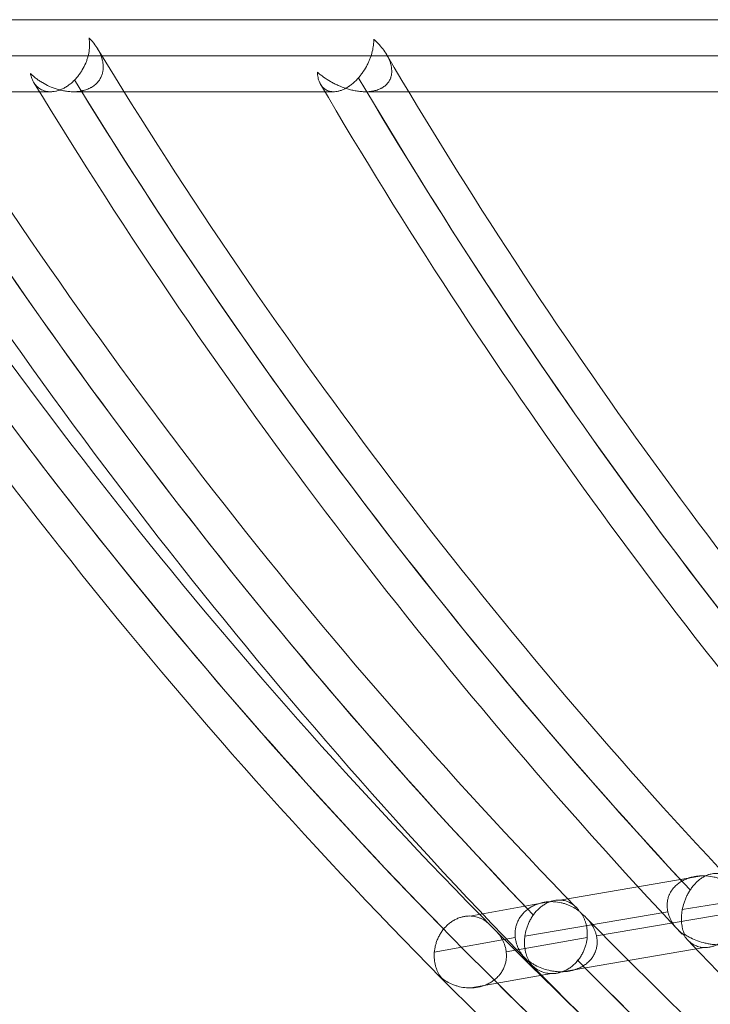
# Model space of a CAD drawing. Units: millimetres. Extents: x -11437 to 2588, y -6463 to 6762.
# Drawn here: x -9174 to -8767, y -110 to 470 of the extents above; entities that cross this region are included whole.
import ezdxf

# ---------------------------------------------------------------- set-up
doc = ezdxf.new("R2010")
doc.units = ezdxf.units.MM
doc.header["$MEASUREMENT"] = 0
doc.layers.add('Level 60', color=7, linetype='Continuous', lineweight=0)
doc.layers.add('themes - Level 25', color=7, linetype='Continuous', lineweight=0)

# ---------------------------------------------------------------- blocks, each defined once
blk = doc.blocks.new('From Smart Solid_493')
at = {"layer": 'themes - Level 25', "color": 156, "linetype": 'Continuous', "lineweight": 0}
blk.add_line((-358.82, -723.62), (-1064.48, -723.62), dxfattribs=at)
blk = doc.blocks.new('From Smart Solid_494')
at = {"layer": 'themes - Level 25', "color": 156, "linetype": 'Continuous', "lineweight": 0}
for p, q in [((-358.82, 723.62), (-1064.48, 723.62)), ((-199.8, 702.42), (-1113.17, 702.42)), ((-896.03, 702.42), (-1002.37, 702.42)), ((-729.36, 702.42), (-888.3, 702.42)), ((-496.08, 702.42), (-719.85, 702.42)), ((-918.52, 681.22), (-1020.65, 681.22)), ((-751.76, 681.22), (-904.22, 681.22)), ((-518.33, 681.22), (-732.78, 681.22)), ((-534.81, 219.79), (-618.35, 205.57)), ((-420.59, 219.93), (-546.27, 199.97)), ((-623.75, 204.62), (-671.25, 196.18)), ((-554.73, 198.69), (-638.94, 184.35)), ((-512.66, 198.84), (-596.8, 184.52)), ((-644.56, 183.45), (-692.23, 174.98)), ((-602.26, 183.5), (-649.9, 175.04)), ((-533.32, 177.61), (-616.9, 163.38)), ((-623.24, 162.3), (-670.78, 153.85))]:
    blk.add_line(p, q, dxfattribs=at)
at = {"layer": 'themes - Level 25', "color": 156, "linetype": 'Continuous', "lineweight": 0, "extrusion": (0, 0, -1)}
for centre, radius, start, end in [((-1458.25, 2285.86), 2978.8, 315.27497, 328.14437), ((-1527.84, 2276.9), 2978.8, 315.82692, 328.34338), ((-1653.3, 2256.54), 2978.8, 316.80511, 328.65189), ((-1846.69, 2214.3), 2978.8, 318.48254, 329.51882), ((-1458.25, 2285.86), 3021.2, 315.27129, 328.13962), ((-1527.84, 2276.9), 3021.2, 315.7693, 328.34276), ((-1846.69, 2214.3), 3000, 318.79449, 329.45493), ((-1458.25, 2285.86), 3000, 276.66519, 327.76473), ((-1527.84, 2276.9), 3000, 316.17907, 327.99644), ((-1653.3, 2256.54), 3021.2, 316.7223, 328.69697), ((-1653.3, 2256.54), 3000, 317.14244, 328.48075), ((-1846.69, 2214.3), 3021.2, 318.49441, 329.60418), ((-1458.25, 2285.86), 3000, 315.64618, 327.71316), ((-1527.84, 2276.9), 3000, 316.11054, 327.89339), ((-1653.3, 2256.54), 3000, 317.032, 328.33196), ((-1846.69, 2214.3), 3000, 318.65608, 329.26678), ((-1527.84, 2276.9), 2978.8, 303.17313, 315.65889), ((-1458.25, 2285.86), 2978.8, 302.41297, 315.27497), ((-1653.3, 2256.54), 3021.2, 304.8413, 316.63536), ((-1527.84, 2276.9), 3021.2, 303.39036, 315.74349), ((-1527.84, 2276.9), 3000, 303.68672, 315.39723), ((-1527.84, 2276.9), 3000, 303.63263, 315.29885), ((-1458.25, 2285.86), 3021.2, 302.40875, 315.27129), ((-1458.25, 2285.86), 3000, 302.79412, 314.83875)]:
    blk.add_arc(centre, radius, start, end, dxfattribs=at)
at = {"layer": 'themes - Level 25', "color": 156, "linetype": 'Continuous', "lineweight": 0}
blk.add_ellipse((-621.37, 183.84), major_axis=(3.63, -20.89), ratio=0.982456, start_param=2.118117, end_param=2.204343, dxfattribs=at)
for points, knots in [([(-895.52, 712.86), (-895.46, 712.8), (-895.39, 712.74), (-895.27, 712.61), (-895.08, 712.42), (-894.64, 711.97), (-894.28, 711.59), (-893.57, 710.8), (-893.12, 710.27), (-891.83, 708.65), (-891.06, 707.54), (-889.69, 705.23), (-889.09, 704.03), (-888.47, 702.48), (-888.36, 702.17), (-888.14, 701.54), (-888.04, 701.22), (-887.75, 700.27), (-887.6, 699.63), (-887.35, 698.33), (-887.26, 697.68), (-887.19, 696.69), (-887.17, 696.36), (-887.16, 695.69), (-887.17, 695.35), (-887.22, 694.34), (-887.29, 693.67), (-887.55, 692.33), (-887.72, 691.67), (-888.08, 690.67), (-888.21, 690.34), (-888.51, 689.68), (-888.67, 689.35), (-889.21, 688.38), (-889.63, 687.76), (-890.36, 686.85), (-890.63, 686.56), (-891.19, 685.98), (-891.48, 685.7), (-892.41, 684.9), (-893.09, 684.41), (-894.01, 683.85), (-894.2, 683.75), (-894.58, 683.53), (-894.77, 683.43), (-895.37, 683.13), (-895.77, 682.95), (-897.01, 682.45), (-897.86, 682.17), (-898.96, 681.89), (-899.19, 681.83), (-899.63, 681.73), (-899.85, 681.69), (-900.52, 681.56), (-900.97, 681.49), (-902.31, 681.31), (-903.2, 681.25), (-904.55, 681.21), (-905, 681.21), (-905.89, 681.24), (-906.33, 681.26), (-907.65, 681.35), (-908.51, 681.44), (-910.21, 681.7), (-911.04, 681.86), (-912.69, 682.24), (-913.51, 682.46), (-915.89, 683.18), (-917.4, 683.75), (-920.28, 685.05), (-921.66, 685.77), (-923.3, 686.76), (-923.63, 686.96), (-924.27, 687.37), (-924.59, 687.58), (-925.52, 688.22), (-926.73, 689.09), (-927.87, 690.02), (-928.69, 690.74), (-929.1, 691.1), (-929.56, 691.54), (-929.75, 691.72), (-929.88, 691.85), (-929.95, 691.91), (-930.01, 691.97)], [0, 0, 0, 0, 0.003906, 0.003906, 0.007813, 0.015625, 0.03125, 0.03125, 0.0625, 0.0625, 0.125, 0.125, 0.1875, 0.1875, 0.203125, 0.203125, 0.21875, 0.21875, 0.25, 0.25, 0.28125, 0.28125, 0.296875, 0.296875, 0.3125, 0.3125, 0.34375, 0.34375, 0.375, 0.375, 0.390625, 0.390625, 0.40625, 0.40625, 0.4375, 0.4375, 0.453125, 0.453125, 0.46875, 0.46875, 0.5, 0.5, 0.507813, 0.507813, 0.515625, 0.515625, 0.53125, 0.53125, 0.5625, 0.5625, 0.570313, 0.570313, 0.578125, 0.578125, 0.59375, 0.59375, 0.625, 0.625, 0.640625, 0.640625, 0.65625, 0.65625, 0.6875, 0.6875, 0.71875, 0.71875, 0.75, 0.75, 0.8125, 0.8125, 0.875, 0.875, 0.890625, 0.890625, 0.90625, 0.90625, 0.9375, 0.96875, 0.96875, 0.984375, 0.992188, 0.996094, 0.996094, 1, 1, 1, 1]), ([(-930.01, 691.97), (-930, 691.91), (-929.99, 691.84), (-929.96, 691.7), (-929.92, 691.5), (-929.81, 691.04), (-929.71, 690.66), (-929.49, 689.9), (-929.33, 689.4), (-928.76, 687.98), (-928.3, 687.09), (-927.47, 685.86), (-927.17, 685.47), (-926.53, 684.73), (-926.19, 684.38), (-925.11, 683.41), (-924.3, 682.85), (-922.95, 682.18), (-922.47, 681.98), (-921.48, 681.65), (-920.97, 681.52), (-919.91, 681.32), (-919.35, 681.26), (-918.49, 681.22), (-918.2, 681.21), (-917.6, 681.23), (-917.3, 681.24), (-916.39, 681.32), (-915.76, 681.41), (-914.5, 681.68), (-913.85, 681.86), (-913.03, 682.14), (-912.86, 682.2), (-912.53, 682.32), (-912.03, 682.52), (-911.54, 682.73), (-910.55, 683.2), (-909.9, 683.55), (-908.92, 684.13), (-908.6, 684.34), (-907.95, 684.78), (-907.63, 685), (-906.67, 685.71), (-906.06, 686.21), (-904.87, 687.27), (-904.29, 687.83), (-903.18, 689.01), (-902.65, 689.61), (-901.65, 690.85), (-901.18, 691.48), (-900.51, 692.45), (-900.29, 692.78), (-899.87, 693.44), (-899.67, 693.77), (-898.69, 695.41), (-898.03, 696.74), (-897.33, 698.4), (-897.2, 698.74), (-896.95, 699.4), (-896.83, 699.74), (-896.49, 700.74), (-896.29, 701.39), (-895.76, 703.34), (-895.52, 704.61), (-895.28, 706.47), (-895.23, 707.09), (-895.18, 708), (-895.17, 708.3), (-895.16, 708.9), (-895.16, 709.19), (-895.18, 710.07), (-895.22, 710.65), (-895.31, 711.49), (-895.36, 711.91), (-895.44, 712.39), (-895.47, 712.59), (-895.49, 712.73), (-895.51, 712.8), (-895.52, 712.86)], [0, 0, 0, 0, 0.003906, 0.003906, 0.007812, 0.015625, 0.03125, 0.03125, 0.0625, 0.0625, 0.125, 0.125, 0.15625, 0.15625, 0.1875, 0.1875, 0.25, 0.25, 0.28125, 0.28125, 0.3125, 0.3125, 0.34375, 0.34375, 0.359375, 0.359375, 0.375, 0.375, 0.40625, 0.40625, 0.4375, 0.4375, 0.445313, 0.445313, 0.453125, 0.46875, 0.46875, 0.5, 0.5, 0.515625, 0.515625, 0.53125, 0.53125, 0.5625, 0.5625, 0.59375, 0.59375, 0.625, 0.625, 0.65625, 0.65625, 0.671875, 0.671875, 0.6875, 0.6875, 0.75, 0.75, 0.765625, 0.765625, 0.78125, 0.78125, 0.8125, 0.8125, 0.875, 0.875, 0.90625, 0.90625, 0.921875, 0.921875, 0.9375, 0.9375, 0.96875, 0.96875, 0.984375, 0.992188, 0.996094, 0.996094, 1, 1, 1, 1]), ([(-727.91, 712.09), (-727.84, 712.03), (-727.76, 711.96), (-727.62, 711.84), (-727.41, 711.64), (-726.91, 711.19), (-726.5, 710.8), (-725.7, 710.02), (-725.18, 709.48), (-723.69, 707.86), (-722.77, 706.74), (-721.11, 704.45), (-720.37, 703.26), (-719.56, 701.73), (-719.4, 701.42), (-719.11, 700.8), (-718.97, 700.49), (-718.56, 699.54), (-718.33, 698.91), (-717.92, 697.63), (-717.75, 696.98), (-717.48, 695.68), (-717.39, 695.03), (-717.32, 694.03), (-717.3, 693.7), (-717.3, 693.04), (-717.31, 692.71), (-717.38, 691.72), (-717.48, 691.07), (-717.72, 690.09), (-717.82, 689.76), (-717.98, 689.28), (-718.05, 689.11), (-718.17, 688.79), (-718.24, 688.63), (-718.61, 687.84), (-718.97, 687.23), (-719.63, 686.34), (-719.86, 686.05), (-720.38, 685.49), (-720.66, 685.22), (-721.54, 684.44), (-722.2, 683.97), (-723.1, 683.44), (-723.29, 683.34), (-723.67, 683.14), (-723.87, 683.04), (-724.46, 682.77), (-724.86, 682.6), (-725.69, 682.29), (-726.12, 682.15), (-726.99, 681.91), (-727.43, 681.8), (-728.79, 681.52), (-729.7, 681.39), (-731.54, 681.23), (-732.47, 681.21), (-733.86, 681.23), (-734.33, 681.25), (-735.25, 681.31), (-735.71, 681.35), (-737.07, 681.49), (-737.97, 681.63), (-739.75, 681.95), (-740.63, 682.14), (-741.93, 682.48), (-742.36, 682.59), (-743.22, 682.84), (-743.64, 682.97), (-745.72, 683.64), (-747.32, 684.26), (-749.63, 685.29), (-750.39, 685.65), (-751.88, 686.41), (-752.6, 686.81), (-754.75, 688.04), (-756.1, 688.91), (-758.04, 690.3), (-758.67, 690.77), (-759.58, 691.5), (-760.04, 691.87), (-760.55, 692.3), (-760.77, 692.49), (-760.92, 692.62), (-760.99, 692.68), (-761.06, 692.75)], [0, 0, 0, 0, 0.003906, 0.003906, 0.007812, 0.015625, 0.03125, 0.03125, 0.0625, 0.0625, 0.125, 0.125, 0.1875, 0.1875, 0.203125, 0.203125, 0.21875, 0.21875, 0.25, 0.25, 0.28125, 0.28125, 0.3125, 0.3125, 0.328125, 0.328125, 0.34375, 0.34375, 0.375, 0.375, 0.390625, 0.390625, 0.398437, 0.398437, 0.40625, 0.40625, 0.4375, 0.4375, 0.453125, 0.453125, 0.46875, 0.46875, 0.5, 0.5, 0.507812, 0.507812, 0.515625, 0.515625, 0.53125, 0.53125, 0.546875, 0.546875, 0.5625, 0.5625, 0.59375, 0.59375, 0.625, 0.625, 0.640625, 0.640625, 0.65625, 0.65625, 0.6875, 0.6875, 0.71875, 0.71875, 0.734375, 0.734375, 0.75, 0.75, 0.8125, 0.8125, 0.84375, 0.84375, 0.875, 0.875, 0.9375, 0.9375, 0.96875, 0.96875, 0.984375, 0.992187, 0.996094, 0.996094, 1, 1, 1, 1]), ([(-761.06, 692.75), (-761.06, 692.68), (-761.06, 692.61), (-761.05, 692.47), (-761.04, 692.26), (-761.01, 691.79), (-760.98, 691.39), (-760.89, 690.6), (-760.8, 690.09), (-760.5, 688.6), (-760.21, 687.68), (-759.73, 686.6), (-759.63, 686.39), (-759.42, 685.97), (-759.31, 685.77), (-758.96, 685.18), (-758.7, 684.81), (-757.87, 683.77), (-757.23, 683.17), (-756.13, 682.43), (-755.73, 682.2), (-754.9, 681.83), (-754.47, 681.67), (-753.56, 681.42), (-753.08, 681.33), (-752.33, 681.25), (-752.07, 681.23), (-751.55, 681.21), (-751.28, 681.22), (-750.47, 681.25), (-749.92, 681.31), (-748.77, 681.53), (-748.19, 681.67), (-747.29, 681.96), (-746.98, 682.07), (-746.37, 682.3), (-746.06, 682.43), (-745.15, 682.84), (-744.53, 683.16), (-743.61, 683.69), (-743.3, 683.88), (-742.84, 684.18), (-742.68, 684.28), (-742.37, 684.49), (-742.22, 684.6), (-741.45, 685.14), (-740.85, 685.61), (-739.67, 686.6), (-739.1, 687.13), (-738.25, 687.96), (-737.97, 688.25), (-737.43, 688.83), (-737.16, 689.12), (-736.38, 690.01), (-735.88, 690.62), (-735.16, 691.56), (-734.92, 691.87), (-734.46, 692.51), (-734.24, 692.83), (-733.15, 694.45), (-732.38, 695.76), (-731.36, 697.75), (-731.04, 698.42), (-730.45, 699.75), (-730.18, 700.4), (-729.45, 702.36), (-729.05, 703.66), (-728.42, 706.2), (-728.2, 707.44), (-727.99, 709.22), (-727.95, 709.81), (-727.91, 710.68), (-727.9, 711.11), (-727.9, 711.6), (-727.9, 711.81), (-727.9, 711.95), (-727.91, 712.02), (-727.91, 712.09)], [0, 0, 0, 0, 0.003906, 0.003906, 0.007812, 0.015625, 0.03125, 0.03125, 0.0625, 0.0625, 0.125, 0.125, 0.140625, 0.140625, 0.15625, 0.15625, 0.1875, 0.1875, 0.25, 0.25, 0.28125, 0.28125, 0.3125, 0.3125, 0.34375, 0.34375, 0.359375, 0.359375, 0.375, 0.375, 0.40625, 0.40625, 0.4375, 0.4375, 0.453125, 0.453125, 0.46875, 0.46875, 0.5, 0.5, 0.515625, 0.515625, 0.523438, 0.523438, 0.53125, 0.53125, 0.5625, 0.5625, 0.59375, 0.59375, 0.609375, 0.609375, 0.625, 0.625, 0.65625, 0.65625, 0.671875, 0.671875, 0.6875, 0.6875, 0.75, 0.75, 0.78125, 0.78125, 0.8125, 0.8125, 0.875, 0.875, 0.9375, 0.9375, 0.96875, 0.96875, 0.984375, 0.992188, 0.996094, 0.996094, 1, 1, 1, 1]), ([(-515.93, 214.13), (-516.4, 215.05), (-516.93, 215.9), (-518.13, 217.44), (-518.79, 218.13), (-520.28, 219.33), (-521.08, 219.84), (-522.8, 220.63), (-523.72, 220.93), (-525.21, 221.18), (-525.72, 221.23), (-526.76, 221.26), (-527.29, 221.24), (-528.38, 221.13), (-528.93, 221.03), (-529.79, 220.83), (-530.07, 220.75), (-530.65, 220.58), (-530.94, 220.48), (-531.81, 220.16), (-532.39, 219.9), (-533.27, 219.46), (-533.56, 219.29), (-534.15, 218.95), (-534.44, 218.77), (-535.32, 218.19), (-535.89, 217.77), (-537.01, 216.85), (-537.56, 216.35), (-538.23, 215.68), (-538.37, 215.54), (-538.63, 215.27), (-538.77, 215.13), (-539.16, 214.7), (-539.41, 214.41), (-540.16, 213.52), (-540.63, 212.9), (-541.31, 211.94), (-541.53, 211.61), (-541.96, 210.95), (-542.17, 210.61), (-542.77, 209.59), (-543.14, 208.91), (-543.82, 207.52), (-544.13, 206.82), (-544.57, 205.76), (-544.7, 205.4), (-544.96, 204.69), (-545.08, 204.34), (-545.66, 202.58), (-546.01, 201.19), (-546.32, 199.47), (-546.38, 199.13), (-546.48, 198.45), (-546.53, 198.1), (-546.64, 197.09), (-546.69, 196.43), (-546.78, 194.49), (-546.75, 193.24), (-546.58, 191.43), (-546.51, 190.84), (-546.36, 189.97), (-546.31, 189.69), (-546.19, 189.12), (-546.13, 188.84), (-545.92, 188.02), (-545.77, 187.48), (-545.5, 186.71), (-545.37, 186.32), (-545.19, 185.89), (-545.12, 185.7), (-545.06, 185.58), (-545.04, 185.52), (-545.01, 185.46)], [0, 0, 0, 0, 0.0625, 0.0625, 0.125, 0.125, 0.1875, 0.1875, 0.25, 0.25, 0.28125, 0.28125, 0.3125, 0.3125, 0.34375, 0.34375, 0.359375, 0.359375, 0.375, 0.375, 0.40625, 0.40625, 0.421875, 0.421875, 0.4375, 0.4375, 0.46875, 0.46875, 0.5, 0.5, 0.507813, 0.507813, 0.515625, 0.515625, 0.53125, 0.53125, 0.5625, 0.5625, 0.578125, 0.578125, 0.59375, 0.59375, 0.625, 0.625, 0.65625, 0.65625, 0.671875, 0.671875, 0.6875, 0.6875, 0.75, 0.75, 0.765625, 0.765625, 0.78125, 0.78125, 0.8125, 0.8125, 0.875, 0.875, 0.90625, 0.90625, 0.921875, 0.921875, 0.9375, 0.9375, 0.96875, 0.96875, 0.984375, 0.992187, 0.996094, 0.996094, 1, 1, 1, 1]), ([(-515.93, 214.13), (-517.04, 214.89), (-518.19, 215.59), (-520.62, 216.84), (-521.88, 217.39), (-523.88, 218.11), (-524.56, 218.34), (-525.6, 218.64), (-525.95, 218.74), (-526.67, 218.92), (-527.03, 219), (-528.85, 219.4), (-530.34, 219.62), (-532.65, 219.78), (-533.43, 219.81), (-534.63, 219.8), (-535.03, 219.79), (-535.84, 219.75), (-536.24, 219.72), (-537.46, 219.61), (-538.28, 219.5), (-539.91, 219.2), (-540.73, 219.01), (-541.76, 218.71), (-541.97, 218.65), (-542.38, 218.52), (-543, 218.31), (-543.6, 218.08), (-544.8, 217.59), (-545.58, 217.21), (-546.73, 216.56), (-547.11, 216.34), (-547.84, 215.86), (-548.2, 215.61), (-549.23, 214.83), (-549.88, 214.27), (-550.78, 213.37), (-551.07, 213.05), (-551.62, 212.41), (-551.87, 212.09), (-552.6, 211.1), (-553.02, 210.42), (-553.48, 209.55), (-553.57, 209.37), (-553.74, 209.02), (-553.82, 208.84), (-554.05, 208.31), (-554.18, 207.96), (-554.55, 206.91), (-554.74, 206.2), (-554.95, 205.14), (-555.01, 204.79), (-555.09, 204.08), (-555.13, 203.74), (-555.19, 202.7), (-555.18, 202.02), (-555.1, 200.68), (-555.01, 200.02), (-554.84, 199.05), (-554.77, 198.73), (-554.62, 198.09), (-554.53, 197.77), (-554.07, 196.2), (-553.58, 195.01), (-552.41, 192.74), (-551.72, 191.66), (-550.76, 190.37), (-550.56, 190.12), (-550.15, 189.61), (-549.94, 189.36), (-549.3, 188.63), (-548.4, 187.68), (-547.43, 186.79), (-546.68, 186.15), (-546.29, 185.83), (-545.83, 185.48), (-545.63, 185.32), (-545.5, 185.22), (-545.43, 185.17), (-545.37, 185.12)], [0, 0, 0, 0, 0.0625, 0.0625, 0.125, 0.125, 0.15625, 0.15625, 0.171875, 0.171875, 0.1875, 0.1875, 0.25, 0.25, 0.28125, 0.28125, 0.296875, 0.296875, 0.3125, 0.3125, 0.34375, 0.34375, 0.375, 0.375, 0.382813, 0.382813, 0.390625, 0.40625, 0.40625, 0.4375, 0.4375, 0.453125, 0.453125, 0.46875, 0.46875, 0.5, 0.5, 0.515625, 0.515625, 0.53125, 0.53125, 0.5625, 0.5625, 0.570313, 0.570313, 0.578125, 0.578125, 0.59375, 0.59375, 0.625, 0.625, 0.640625, 0.640625, 0.65625, 0.65625, 0.6875, 0.6875, 0.71875, 0.71875, 0.734375, 0.734375, 0.75, 0.75, 0.8125, 0.8125, 0.875, 0.875, 0.890625, 0.890625, 0.90625, 0.90625, 0.9375, 0.96875, 0.96875, 0.984375, 0.992188, 0.996094, 0.996094, 1, 1, 1, 1]), ([(-545.37, 185.12), (-545.33, 185.06), (-545.3, 185.01), (-545.23, 184.89), (-545.13, 184.72), (-544.88, 184.32), (-544.66, 183.99), (-544.2, 183.35), (-543.88, 182.94), (-542.86, 181.76), (-542.12, 181.06), (-540.89, 180.12), (-540.47, 179.83), (-539.59, 179.3), (-539.13, 179.06), (-537.72, 178.41), (-536.73, 178.08), (-535.4, 177.82), (-535.13, 177.77), (-534.58, 177.69), (-534.3, 177.66), (-533.46, 177.6), (-532.89, 177.59), (-531.73, 177.64), (-531.14, 177.7), (-530.23, 177.85), (-529.93, 177.91), (-529.31, 178.05), (-529, 178.13), (-528.06, 178.4), (-527.44, 178.62), (-526.19, 179.14), (-525.56, 179.45), (-524.78, 179.89), (-524.62, 179.98), (-524.31, 180.16), (-524.15, 180.26), (-523.69, 180.56), (-523.38, 180.76), (-522.47, 181.41), (-521.88, 181.88), (-521.01, 182.64), (-520.73, 182.91), (-520.31, 183.32), (-520.17, 183.46), (-519.89, 183.74), (-519.76, 183.89), (-519.08, 184.62), (-518.57, 185.23), (-517.6, 186.49), (-517.15, 187.14), (-516.51, 188.15), (-516.31, 188.5), (-515.91, 189.19), (-515.73, 189.53), (-515.19, 190.58), (-514.86, 191.28), (-514.42, 192.34), (-514.28, 192.7), (-514.02, 193.41), (-513.9, 193.77), (-513.32, 195.55), (-512.99, 196.94), (-512.71, 198.66), (-512.67, 199), (-512.58, 199.69), (-512.55, 200.03), (-512.46, 201.04), (-512.43, 201.71), (-512.41, 203.66), (-512.49, 204.9), (-512.75, 206.71), (-512.85, 207.3), (-513.05, 208.16), (-513.12, 208.45), (-513.27, 209.02), (-513.35, 209.29), (-513.77, 210.67), (-514.18, 211.7), (-514.68, 212.68)], [0, 0, 0, 0, 0.003906, 0.003906, 0.007813, 0.015625, 0.03125, 0.03125, 0.0625, 0.0625, 0.125, 0.125, 0.15625, 0.15625, 0.1875, 0.1875, 0.25, 0.25, 0.265625, 0.265625, 0.28125, 0.28125, 0.3125, 0.3125, 0.34375, 0.34375, 0.359375, 0.359375, 0.375, 0.375, 0.40625, 0.40625, 0.4375, 0.4375, 0.445312, 0.445312, 0.453125, 0.453125, 0.46875, 0.46875, 0.5, 0.5, 0.515625, 0.515625, 0.523437, 0.523437, 0.53125, 0.53125, 0.5625, 0.5625, 0.59375, 0.59375, 0.609375, 0.609375, 0.625, 0.625, 0.65625, 0.65625, 0.671875, 0.671875, 0.6875, 0.6875, 0.75, 0.75, 0.765625, 0.765625, 0.78125, 0.78125, 0.8125, 0.8125, 0.875, 0.875, 0.90625, 0.90625, 0.921875, 0.921875, 0.9375, 0.9375, 1, 1, 1, 1]), ([(-545.01, 185.46), (-544.94, 185.41), (-544.86, 185.36), (-544.71, 185.26), (-544.49, 185.12), (-543.95, 184.79), (-543.49, 184.51), (-542.55, 183.98), (-541.92, 183.64), (-539.97, 182.66), (-538.61, 182.08), (-535.8, 181.05), (-534.34, 180.61), (-532.05, 180.06), (-531.26, 179.9), (-529.69, 179.63), (-528.89, 179.52), (-527.27, 179.34), (-526.45, 179.28), (-524.8, 179.22), (-523.96, 179.22), (-522.68, 179.27), (-522.25, 179.29), (-521.39, 179.36), (-520.96, 179.4), (-519.68, 179.55), (-518.82, 179.69), (-517.53, 179.97), (-517.1, 180.07), (-516.24, 180.3), (-515.81, 180.43), (-514.53, 180.84), (-513.7, 181.16), (-512.48, 181.73), (-512.08, 181.92), (-511.29, 182.35), (-510.9, 182.58), (-509.77, 183.3), (-509.07, 183.82), (-508.1, 184.66), (-507.79, 184.96), (-507.19, 185.57), (-506.91, 185.88), (-506.11, 186.85), (-505.66, 187.51), (-505.17, 188.37), (-505.08, 188.54), (-504.9, 188.89), (-504.81, 189.06), (-504.57, 189.59), (-504.43, 189.94), (-504.05, 191), (-503.86, 191.7), (-503.67, 192.75), (-503.62, 193.1), (-503.57, 193.63), (-503.55, 193.81), (-503.53, 194.16), (-503.52, 194.33), (-503.5, 195.19), (-503.53, 195.87), (-503.68, 197.21), (-503.8, 197.86), (-504.03, 198.83), (-504.12, 199.15), (-504.31, 199.79), (-504.42, 200.1), (-504.99, 201.66), (-505.57, 202.84), (-506.92, 205.09), (-507.69, 206.16), (-508.99, 207.69), (-509.44, 208.19), (-510.39, 209.16), (-510.89, 209.64), (-512.42, 211.01), (-513.52, 211.87), (-514.68, 212.68)], [0, 0, 0, 0, 0.003906, 0.003906, 0.007813, 0.015625, 0.03125, 0.03125, 0.0625, 0.0625, 0.125, 0.125, 0.1875, 0.1875, 0.21875, 0.21875, 0.25, 0.25, 0.28125, 0.28125, 0.3125, 0.3125, 0.328125, 0.328125, 0.34375, 0.34375, 0.375, 0.375, 0.390625, 0.390625, 0.40625, 0.40625, 0.4375, 0.4375, 0.453125, 0.453125, 0.46875, 0.46875, 0.5, 0.5, 0.515625, 0.515625, 0.53125, 0.53125, 0.5625, 0.5625, 0.570313, 0.570313, 0.578125, 0.578125, 0.59375, 0.59375, 0.625, 0.625, 0.640625, 0.640625, 0.648437, 0.648437, 0.65625, 0.65625, 0.6875, 0.6875, 0.71875, 0.71875, 0.734375, 0.734375, 0.75, 0.75, 0.8125, 0.8125, 0.875, 0.875, 0.90625, 0.90625, 0.9375, 0.9375, 1, 1, 1, 1]), ([(-606.98, 199.08), (-607.98, 199.85), (-609.04, 200.55), (-611.28, 201.8), (-612.45, 202.35), (-614.31, 203.07), (-614.95, 203.28), (-616.25, 203.68), (-616.92, 203.85), (-618.96, 204.3), (-620.36, 204.5), (-622.54, 204.62), (-623.28, 204.63), (-624.41, 204.6), (-624.8, 204.58), (-625.56, 204.53), (-625.94, 204.49), (-627.09, 204.36), (-627.86, 204.23), (-629.42, 203.89), (-630.2, 203.68), (-631.37, 203.3), (-631.76, 203.16), (-632.54, 202.86), (-632.92, 202.7), (-634.06, 202.18), (-634.81, 201.79), (-635.73, 201.23), (-635.91, 201.12), (-636.27, 200.88), (-636.81, 200.52), (-637.32, 200.14), (-638.32, 199.35), (-638.95, 198.78), (-639.69, 198.02), (-639.84, 197.87), (-640.12, 197.56), (-640.26, 197.4), (-640.67, 196.91), (-640.93, 196.59), (-641.67, 195.59), (-642.1, 194.91), (-642.68, 193.85), (-642.86, 193.5), (-643.2, 192.78), (-643.35, 192.43), (-643.76, 191.35), (-643.99, 190.64), (-644.26, 189.56), (-644.33, 189.2), (-644.47, 188.49), (-644.52, 188.13), (-644.65, 187.08), (-644.69, 186.39), (-644.7, 185.02), (-644.67, 184.35), (-644.53, 183.02), (-644.43, 182.36), (-644.03, 180.45), (-643.65, 179.23), (-642.68, 176.91), (-642.1, 175.8), (-641.26, 174.48), (-641.08, 174.22), (-640.72, 173.71), (-640.54, 173.45), (-639.97, 172.71), (-639.18, 171.75), (-638.31, 170.85), (-637.63, 170.19), (-637.29, 169.87), (-636.87, 169.51), (-636.69, 169.35), (-636.57, 169.25), (-636.51, 169.2), (-636.45, 169.15)], [0, 0, 0, 0, 0.0625, 0.0625, 0.125, 0.125, 0.15625, 0.15625, 0.1875, 0.1875, 0.25, 0.25, 0.28125, 0.28125, 0.296875, 0.296875, 0.3125, 0.3125, 0.34375, 0.34375, 0.375, 0.375, 0.390625, 0.390625, 0.40625, 0.40625, 0.4375, 0.4375, 0.445312, 0.445312, 0.453125, 0.46875, 0.46875, 0.5, 0.5, 0.507812, 0.507812, 0.515625, 0.515625, 0.53125, 0.53125, 0.5625, 0.5625, 0.578125, 0.578125, 0.59375, 0.59375, 0.625, 0.625, 0.640625, 0.640625, 0.65625, 0.65625, 0.6875, 0.6875, 0.71875, 0.71875, 0.75, 0.75, 0.8125, 0.8125, 0.875, 0.875, 0.890625, 0.890625, 0.90625, 0.90625, 0.9375, 0.96875, 0.96875, 0.984375, 0.992187, 0.996094, 0.996094, 1, 1, 1, 1]), ([(-606.98, 199.08), (-607.57, 199.96), (-608.23, 200.76), (-609.68, 202.21), (-610.47, 202.85), (-612.2, 203.97), (-613.12, 204.42), (-615.08, 205.13), (-616.11, 205.38), (-617.49, 205.53), (-617.77, 205.55), (-618.34, 205.58), (-618.62, 205.58), (-619.48, 205.57), (-620.07, 205.53), (-621.26, 205.37), (-621.86, 205.26), (-622.79, 205.02), (-623.1, 204.93), (-623.72, 204.73), (-624.03, 204.62), (-624.97, 204.26), (-625.59, 203.98), (-626.52, 203.5), (-626.84, 203.32), (-627.46, 202.95), (-627.77, 202.75), (-628.69, 202.13), (-629.29, 201.68), (-630.46, 200.71), (-631.03, 200.18), (-631.85, 199.33), (-632.12, 199.04), (-632.65, 198.44), (-632.91, 198.14), (-633.66, 197.21), (-634.12, 196.56), (-634.78, 195.57), (-635, 195.23), (-635.41, 194.54), (-635.6, 194.19), (-636.17, 193.15), (-636.51, 192.45), (-636.97, 191.39), (-637.12, 191.03), (-637.4, 190.32), (-637.53, 189.96), (-637.9, 188.88), (-638.11, 188.17), (-638.66, 186.05), (-638.9, 184.66), (-639.07, 182.95), (-639.1, 182.61), (-639.14, 181.94), (-639.15, 181.6), (-639.18, 180.61), (-639.17, 179.97), (-639.07, 178.06), (-638.91, 176.85), (-638.61, 175.38), (-638.54, 175.09), (-638.4, 174.52), (-638.32, 174.23), (-638.07, 173.39), (-637.7, 172.31), (-637.26, 171.29), (-636.9, 170.54), (-636.71, 170.18), (-636.48, 169.76), (-636.37, 169.59), (-636.31, 169.47), (-636.27, 169.41), (-636.24, 169.36)], [0, 0, 0, 0, 0.0625, 0.0625, 0.125, 0.125, 0.1875, 0.1875, 0.25, 0.25, 0.265625, 0.265625, 0.28125, 0.28125, 0.3125, 0.3125, 0.34375, 0.34375, 0.359375, 0.359375, 0.375, 0.375, 0.40625, 0.40625, 0.421875, 0.421875, 0.4375, 0.4375, 0.46875, 0.46875, 0.5, 0.5, 0.515625, 0.515625, 0.53125, 0.53125, 0.5625, 0.5625, 0.578125, 0.578125, 0.59375, 0.59375, 0.625, 0.625, 0.640625, 0.640625, 0.65625, 0.65625, 0.6875, 0.6875, 0.75, 0.75, 0.765625, 0.765625, 0.78125, 0.78125, 0.8125, 0.8125, 0.875, 0.875, 0.890625, 0.890625, 0.90625, 0.90625, 0.9375, 0.96875, 0.96875, 0.984375, 0.992187, 0.996094, 0.996094, 1, 1, 1, 1]), ([(-636.45, 169.15), (-636.41, 169.1), (-636.36, 169.04), (-636.28, 168.93), (-636.15, 168.77), (-635.85, 168.39), (-635.58, 168.08), (-635.02, 167.47), (-634.64, 167.08), (-633.44, 165.98), (-632.57, 165.32), (-631.17, 164.45), (-630.68, 164.19), (-629.68, 163.7), (-629.17, 163.48), (-627.59, 162.91), (-626.48, 162.62), (-625.02, 162.42), (-624.72, 162.38), (-624.12, 162.33), (-623.82, 162.31), (-622.9, 162.28), (-622.28, 162.29), (-621.02, 162.39), (-620.38, 162.48), (-619.4, 162.66), (-619.07, 162.73), (-618.41, 162.9), (-618.08, 162.99), (-617.08, 163.3), (-616.41, 163.54), (-615.09, 164.12), (-614.43, 164.45), (-613.44, 165.02), (-613.11, 165.22), (-612.46, 165.64), (-612.15, 165.86), (-611.2, 166.56), (-610.6, 167.05), (-609.71, 167.86), (-609.42, 168.14), (-608.86, 168.72), (-608.58, 169.02), (-607.77, 169.94), (-607.27, 170.57), (-606.56, 171.55), (-606.34, 171.89), (-605.9, 172.57), (-605.69, 172.91), (-605.09, 173.96), (-604.73, 174.66), (-604.09, 176.08), (-603.8, 176.8), (-603.43, 177.88), (-603.31, 178.24), (-603.1, 178.96), (-603, 179.31), (-602.56, 181.09), (-602.35, 182.48), (-602.19, 184.53), (-602.17, 185.2), (-602.19, 186.53), (-602.22, 187.18), (-602.39, 189.08), (-602.61, 190.29), (-602.99, 191.75), (-603.07, 192.04), (-603.25, 192.61), (-603.34, 192.89), (-603.63, 193.73), (-603.85, 194.27), (-604.56, 195.85), (-605.11, 196.83), (-605.73, 197.76)], [0, 0, 0, 0, 0.003906, 0.003906, 0.007813, 0.015625, 0.03125, 0.03125, 0.0625, 0.0625, 0.125, 0.125, 0.15625, 0.15625, 0.1875, 0.1875, 0.25, 0.25, 0.265625, 0.265625, 0.28125, 0.28125, 0.3125, 0.3125, 0.34375, 0.34375, 0.359375, 0.359375, 0.375, 0.375, 0.40625, 0.40625, 0.4375, 0.4375, 0.453125, 0.453125, 0.46875, 0.46875, 0.5, 0.5, 0.515625, 0.515625, 0.53125, 0.53125, 0.5625, 0.5625, 0.578125, 0.578125, 0.59375, 0.59375, 0.625, 0.625, 0.65625, 0.65625, 0.671875, 0.671875, 0.6875, 0.6875, 0.75, 0.75, 0.78125, 0.78125, 0.8125, 0.8125, 0.875, 0.875, 0.890625, 0.890625, 0.90625, 0.90625, 0.9375, 0.9375, 1, 1, 1, 1]), ([(-636.24, 169.36), (-636.17, 169.31), (-636.1, 169.26), (-635.96, 169.16), (-635.76, 169.02), (-635.27, 168.68), (-634.85, 168.41), (-633.99, 167.87), (-633.4, 167.53), (-631.6, 166.56), (-630.34, 165.99), (-627.72, 164.99), (-626.34, 164.56), (-624.55, 164.14), (-624.18, 164.06), (-623.45, 163.91), (-623.08, 163.85), (-621.97, 163.66), (-621.22, 163.57), (-619.7, 163.43), (-618.92, 163.39), (-617.74, 163.37), (-617.35, 163.37), (-616.55, 163.39), (-616.15, 163.41), (-614.93, 163.49), (-614.12, 163.58), (-612.5, 163.83), (-611.68, 164), (-610.45, 164.31), (-610.05, 164.43), (-609.43, 164.62), (-609.22, 164.68), (-608.81, 164.82), (-608.61, 164.9), (-607.6, 165.27), (-606.8, 165.62), (-605.64, 166.21), (-605.26, 166.42), (-604.69, 166.75), (-604.5, 166.87), (-604.13, 167.11), (-603.94, 167.23), (-603.04, 167.84), (-602.36, 168.38), (-601.41, 169.24), (-601.1, 169.54), (-600.51, 170.16), (-600.23, 170.48), (-599.42, 171.46), (-598.95, 172.13), (-598.34, 173.17), (-598.15, 173.52), (-597.88, 174.05), (-597.8, 174.23), (-597.64, 174.59), (-597.56, 174.76), (-597.2, 175.66), (-596.97, 176.37), (-596.71, 177.44), (-596.64, 177.79), (-596.52, 178.5), (-596.47, 178.86), (-596.36, 179.92), (-596.34, 180.61), (-596.38, 181.98), (-596.44, 182.65), (-596.63, 183.96), (-596.77, 184.61), (-597.02, 185.57), (-597.11, 185.88), (-597.31, 186.51), (-597.42, 186.81), (-597.76, 187.72), (-598.02, 188.31), (-598.86, 190.04), (-599.52, 191.14), (-600.65, 192.7), (-601.04, 193.21), (-601.67, 193.95), (-601.89, 194.2), (-602.33, 194.68), (-602.55, 194.91), (-603.69, 196.08), (-604.68, 196.95), (-605.73, 197.76)], [0, 0, 0, 0, 0.003906, 0.003906, 0.007813, 0.015625, 0.03125, 0.03125, 0.0625, 0.0625, 0.125, 0.125, 0.1875, 0.1875, 0.203125, 0.203125, 0.21875, 0.21875, 0.25, 0.25, 0.28125, 0.28125, 0.296875, 0.296875, 0.3125, 0.3125, 0.34375, 0.34375, 0.375, 0.375, 0.390625, 0.390625, 0.398437, 0.398437, 0.40625, 0.40625, 0.4375, 0.4375, 0.453125, 0.453125, 0.460937, 0.460937, 0.46875, 0.46875, 0.5, 0.5, 0.515625, 0.515625, 0.53125, 0.53125, 0.5625, 0.5625, 0.578125, 0.578125, 0.585937, 0.585937, 0.59375, 0.59375, 0.625, 0.625, 0.640625, 0.640625, 0.65625, 0.65625, 0.6875, 0.6875, 0.71875, 0.71875, 0.75, 0.75, 0.765625, 0.765625, 0.78125, 0.78125, 0.8125, 0.8125, 0.875, 0.875, 0.90625, 0.90625, 0.921875, 0.921875, 0.9375, 0.9375, 1, 1, 1, 1]), ([(-658.17, 189.46), (-658.21, 189.52), (-658.25, 189.57), (-658.34, 189.68), (-658.47, 189.85), (-658.78, 190.23), (-659.06, 190.54), (-659.63, 191.15), (-660.02, 191.54), (-661.25, 192.65), (-662.14, 193.3), (-663.34, 194.02), (-663.58, 194.15), (-664.08, 194.42), (-664.33, 194.54), (-665.1, 194.9), (-665.62, 195.11), (-667.23, 195.66), (-668.37, 195.93), (-670.17, 196.14), (-670.79, 196.18), (-672.04, 196.19), (-672.68, 196.16), (-673.97, 196.03), (-674.62, 195.92), (-675.62, 195.7), (-675.95, 195.62), (-676.63, 195.43), (-676.97, 195.33), (-677.98, 194.98), (-678.66, 194.7), (-679.67, 194.22), (-680, 194.05), (-680.67, 193.69), (-681.01, 193.49), (-682, 192.87), (-682.65, 192.41), (-683.9, 191.42), (-684.51, 190.89), (-685.24, 190.17), (-685.38, 190.02), (-685.67, 189.73), (-685.81, 189.57), (-686.23, 189.11), (-686.5, 188.8), (-687.28, 187.84), (-687.77, 187.18), (-688.44, 186.15), (-688.66, 185.8), (-689.08, 185.09), (-689.27, 184.74), (-689.84, 183.66), (-690.17, 182.94), (-690.61, 181.85), (-690.75, 181.49), (-691.01, 180.75), (-691.13, 180.38), (-691.46, 179.29), (-691.64, 178.56), (-692.09, 176.41), (-692.25, 175.01), (-692.31, 172.93), (-692.31, 172.26), (-692.24, 170.94), (-692.17, 170.29), (-691.91, 168.4), (-691.64, 167.18), (-691.18, 165.73), (-691.08, 165.44), (-690.88, 164.88), (-690.77, 164.6), (-690.43, 163.77), (-689.94, 162.71), (-689.37, 161.71), (-688.91, 160.98), (-688.67, 160.63), (-688.38, 160.22), (-688.26, 160.05), (-688.17, 159.94), (-688.13, 159.88), (-688.08, 159.83)], [0, 0, 0, 0, 0.003906, 0.003906, 0.007813, 0.015625, 0.03125, 0.03125, 0.0625, 0.0625, 0.125, 0.125, 0.140625, 0.140625, 0.15625, 0.15625, 0.1875, 0.1875, 0.25, 0.25, 0.28125, 0.28125, 0.3125, 0.3125, 0.34375, 0.34375, 0.359375, 0.359375, 0.375, 0.375, 0.40625, 0.40625, 0.421875, 0.421875, 0.4375, 0.4375, 0.46875, 0.46875, 0.5, 0.5, 0.507813, 0.507813, 0.515625, 0.515625, 0.53125, 0.53125, 0.5625, 0.5625, 0.578125, 0.578125, 0.59375, 0.59375, 0.625, 0.625, 0.640625, 0.640625, 0.65625, 0.65625, 0.6875, 0.6875, 0.75, 0.75, 0.78125, 0.78125, 0.8125, 0.8125, 0.875, 0.875, 0.890625, 0.890625, 0.90625, 0.90625, 0.9375, 0.96875, 0.96875, 0.984375, 0.992188, 0.996094, 0.996094, 1, 1, 1, 1]), ([(-688.08, 159.83), (-688.02, 159.78), (-687.96, 159.73), (-687.83, 159.63), (-687.64, 159.48), (-687.2, 159.13), (-686.81, 158.85), (-686.01, 158.3), (-685.47, 157.95), (-683.79, 156.95), (-682.61, 156.37), (-680.75, 155.61), (-680.12, 155.38), (-679.14, 155.06), (-678.81, 154.96), (-678.14, 154.77), (-677.8, 154.68), (-676.09, 154.27), (-674.68, 154.04), (-672.49, 153.87), (-671.75, 153.85), (-670.61, 153.86), (-670.23, 153.87), (-669.46, 153.91), (-669.07, 153.94), (-667.91, 154.05), (-667.13, 154.17), (-665.57, 154.47), (-664.78, 154.67), (-663.59, 155.03), (-663.2, 155.16), (-662.41, 155.45), (-662.02, 155.6), (-660.85, 156.1), (-660.09, 156.48), (-658.97, 157.12), (-658.6, 157.35), (-657.87, 157.83), (-657.51, 158.09), (-656.47, 158.87), (-655.82, 159.43), (-654.9, 160.34), (-654.61, 160.65), (-654.18, 161.14), (-654.04, 161.3), (-653.76, 161.63), (-653.63, 161.8), (-652.99, 162.64), (-652.53, 163.33), (-651.92, 164.39), (-651.73, 164.75), (-651.37, 165.48), (-651.21, 165.85), (-650.77, 166.94), (-650.53, 167.67), (-650.24, 168.77), (-650.16, 169.14), (-650.02, 169.87), (-649.96, 170.23), (-649.82, 171.31), (-649.77, 172.01), (-649.75, 173.41), (-649.79, 174.09), (-649.89, 175.1), (-649.93, 175.44), (-650.03, 176.11), (-650.09, 176.44), (-650.43, 178.06), (-650.82, 179.29), (-651.81, 181.65), (-652.4, 182.76), (-653.26, 184.1), (-653.44, 184.36), (-653.81, 184.88), (-653.99, 185.13), (-654.57, 185.89), (-655.38, 186.86), (-656.27, 187.76), (-656.96, 188.42), (-657.31, 188.74), (-657.74, 189.1), (-657.92, 189.26), (-658.04, 189.36), (-658.11, 189.41), (-658.17, 189.46)], [0, 0, 0, 0, 0.003906, 0.003906, 0.007812, 0.015625, 0.03125, 0.03125, 0.0625, 0.0625, 0.125, 0.125, 0.15625, 0.15625, 0.171875, 0.171875, 0.1875, 0.1875, 0.25, 0.25, 0.28125, 0.28125, 0.296875, 0.296875, 0.3125, 0.3125, 0.34375, 0.34375, 0.375, 0.375, 0.390625, 0.390625, 0.40625, 0.40625, 0.4375, 0.4375, 0.453125, 0.453125, 0.46875, 0.46875, 0.5, 0.5, 0.515625, 0.515625, 0.523437, 0.523437, 0.53125, 0.53125, 0.5625, 0.5625, 0.578125, 0.578125, 0.59375, 0.59375, 0.625, 0.625, 0.640625, 0.640625, 0.65625, 0.65625, 0.6875, 0.6875, 0.71875, 0.71875, 0.734375, 0.734375, 0.75, 0.75, 0.8125, 0.8125, 0.875, 0.875, 0.890625, 0.890625, 0.90625, 0.90625, 0.9375, 0.96875, 0.96875, 0.984375, 0.992187, 0.996094, 0.996094, 1, 1, 1, 1])]:
    blk.add_open_spline(points, degree=3, knots=knots, dxfattribs=at)
blk = doc.blocks.new('themes')
at = {"layer": 'themes - Level 25', "color": 156, "linetype": 'Continuous', "lineweight": 0}
for name, p in [('From Smart Solid_493', (-8237.268, 1193.418)), ('From Smart Solid_494', (-8237.268, -253.8175))]:
    blk.add_blockref(name, p, dxfattribs=at)

msp = doc.modelspace()

# ---------------------------------------------------------------- block references
at = {"layer": 'Level 60', "color": 7, "linetype": 'Continuous', "lineweight": 0}
msp.add_blockref('themes', (0, 0), dxfattribs=at)

doc.saveas('drawing.dxf')
